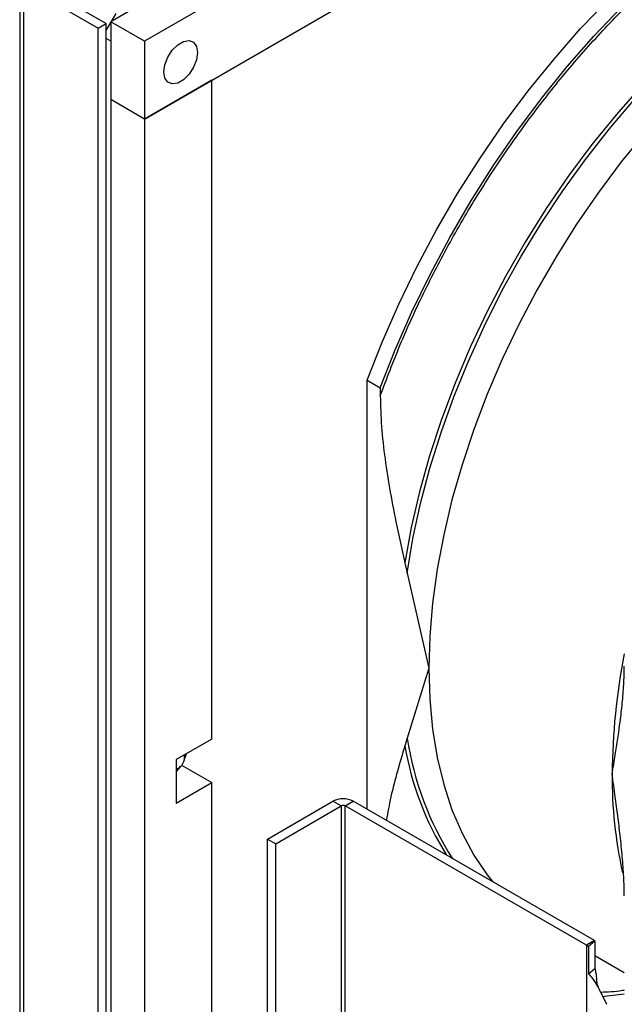
# Model space of a CAD drawing. Units: inches. Extents: x 0 to 118, y 0 to 62.
# Drawn here: x 2 to 5, y 48 to 53 of the extents above; entities that cross this region are included whole.
import ezdxf

# ---------------------------------------------------------------- set-up
doc = ezdxf.new("R2010")
doc.units = ezdxf.units.IN
doc.header["$MEASUREMENT"] = 0

msp = doc.modelspace()

# ---------------------------------------------------------------- linework, layer by layer
at = {"color": 7, "linetype": 'Continuous', "lineweight": 25}
for p, q in [((9.0448, 57.3521), (2.1505, 53.3722)), ((9.2215, 57.2501), (2.3273, 53.2701)), ((2.3273, 52.8618), (9.2215, 56.8418)), ((1.6731, 53.5993), (1.6731, 45.6172)), ((1.7372, 53.588), (2.1263, 53.3634)), ((1.695, 45.5919), (1.695, 53.5636)), ((1.695, 53.5636), (2.084, 53.339)), ((2.1543, 53.3744), (2.1785, 53.4163)), ((2.084, 53.339), (2.1263, 53.3634)), ((2.084, 45.3673), (2.084, 53.339)), ((2.1263, 53.3259), (2.1505, 53.3677)), ((2.1263, 45.3917), (2.1263, 53.3634)), ((2.3273, 53.2701), (2.1505, 53.3722)), ((2.1505, 53.3722), (2.1505, 52.9639)), ((2.1505, 53.2701), (2.1263, 53.2841)), ((2.1505, 53.2701), (2.1505, 45.513)), ((2.3273, 53.2701), (2.3273, 52.8618)), ((2.6808, 53.0659), (2.3273, 52.8618)), ((2.6808, 49.6079), (2.6808, 53.0659)), ((2.3273, 52.8618), (2.1505, 52.9639)), ((2.1505, 52.9639), (2.1505, 45.8192)), ((2.3273, 52.8618), (2.3273, 45.7171)), ((3.4958, 51.4908), (3.5654, 51.4506)), ((3.4958, 49.2392), (3.4958, 51.4908)), ((3.5654, 51.4506), (3.5654, 51.4101)), ((3.6944, 50.5326), (3.7064, 50.478)), ((3.7064, 50.478), (3.8203, 49.9796)), ((3.8203, 49.9796), (3.7064, 49.6127)), ((2.6808, 49.6079), (2.4934, 49.4997)), ((3.7064, 49.6127), (3.6944, 49.572)), ((2.5375, 49.5252), (2.5381, 49.5173)), ((2.5385, 49.5135), (2.5385, 49.5173)), ((2.4934, 49.4997), (2.4934, 49.2711)), ((2.4934, 49.4485), (2.4971, 49.4504)), ((2.4973, 49.4499), (2.504, 49.4538)), ((2.5225, 49.4707), (2.6808, 49.3793)), ((2.4934, 49.2711), (2.6808, 49.3793)), ((2.6808, 45.9212), (2.6808, 49.3793)), ((2.9741, 49.0831), (3.3172, 49.2812)), ((3.0164, 49.0587), (3.3595, 49.2568)), ((3.3595, 49.2568), (3.3172, 49.2812)), ((3.3595, 49.2568), (3.3595, 47.287)), ((3.3807, 49.2568), (3.423, 49.2812)), ((4.6467, 48.5259), (3.3807, 49.2568)), ((3.3807, 47.287), (3.3807, 49.2568)), ((4.689, 48.5503), (3.423, 49.2812)), ((2.9741, 49.0831), (3.0164, 49.0587)), ((2.9741, 47.1133), (2.9741, 49.0831)), ((3.0164, 47.0889), (3.0164, 49.0587)), ((4.689, 48.5503), (4.6467, 48.5259)), ((4.6467, 48.5259), (4.6467, 46.5561)), ((4.6584, 48.5204), (4.6913, 48.5492)), ((4.6584, 48.5204), (4.6584, 48.3756)), ((4.6913, 48.5492), (4.6913, 48.4044)), ((4.6913, 48.4713), (4.846, 48.382)), ((4.6584, 48.3756), (4.6913, 48.4044))]:
    msp.add_line(p, q, dxfattribs=at)
at = {"color": 7, "linetype": 'Continuous', "lineweight": 25, "flags": 128}
for points in [[(3.4958, 51.4908), (3.5746, 51.691), (3.662, 51.8899), (3.7575, 52.0866), (3.8607, 52.2804), (3.9713, 52.4704), (4.0888, 52.6558), (4.2126, 52.8358), (4.3422, 53.0097), (4.4772, 53.1767), (4.6168, 53.3361), (4.7606, 53.4873)], [(3.5654, 51.4506), (3.6442, 51.6508), (3.7316, 51.8497), (3.8271, 52.0465), (3.9303, 52.2402), (4.0409, 52.4302), (4.1584, 52.6156), (4.2822, 52.7956), (4.4118, 52.9695), (4.5467, 53.1365), (4.6864, 53.2959), (4.8302, 53.4471)], [(2.4298, 53.1088), (2.4351, 53.1468), (2.4505, 53.1864), (2.474, 53.2227), (2.5028, 53.2515), (2.5335, 53.2692), (2.5624, 53.2738), (2.5859, 53.2646), (2.6012, 53.2427), (2.6066, 53.2109), (2.6012, 53.1729), (2.5859, 53.1333), (2.5624, 53.097), (2.5335, 53.0682), (2.5028, 53.0505), (2.474, 53.0459), (2.4505, 53.0552), (2.4351, 53.077), (2.4298, 53.1088)], [(2.5358, 49.4964), (2.5472, 49.5273), (2.5483, 49.5314)], [(2.4934, 49.4363), (2.5079, 49.4521), (2.5174, 49.4647)], [(4.846, 48.2691), (4.8302, 48.2667), (4.7292, 48.255)]]:
    msp.add_lwpolyline(points, dxfattribs=at)
at = {"color": 8, "linetype": 'Continuous', "lineweight": 25, "flags": 128}
for points in [[(5.3574, 53.434), (5.2143, 53.3108), (5.074, 53.178), (4.937, 53.0361), (4.8042, 52.8859), (4.6761, 52.728), (4.5532, 52.5632), (4.4362, 52.3923), (4.3257, 52.216), (4.2221, 52.0353), (4.1259, 51.8509), (4.0376, 51.6637), (3.9577, 51.4747), (3.8864, 51.2846), (3.8242, 51.0945), (3.7713, 50.9052), (3.728, 50.7176), (3.6944, 50.5326)], [(3.7064, 50.478), (3.7368, 50.6595), (3.7767, 50.8437), (3.826, 51.0299), (3.8844, 51.2171), (3.9518, 51.4045), (4.0278, 51.5913), (4.1119, 51.7765), (4.204, 51.9593), (4.3034, 52.1388), (4.4098, 52.3143), (4.5227, 52.4849), (4.6415, 52.6499), (4.7658, 52.8084), (4.8948, 52.9597), (5.0281, 53.1032), (5.1649, 53.2381), (5.3048, 53.3639), (5.447, 53.48)], [(5.636, 53.4322), (5.4945, 53.3224), (5.3551, 53.2027), (5.2183, 53.0736), (5.0848, 52.9357), (4.9552, 52.7897), (4.8301, 52.6363), (4.7101, 52.4761), (4.5957, 52.31), (4.4876, 52.1386), (4.3861, 51.9628), (4.2918, 51.7835), (4.205, 51.6013), (4.1263, 51.4173), (4.056, 51.2323), (3.9943, 51.047), (3.9417, 50.8624), (3.8983, 50.6794), (3.8643, 50.4988), (3.8399, 50.3214), (3.8252, 50.1481), (3.8203, 49.9796)], [(3.8203, 49.9796), (3.8252, 49.8168), (3.8399, 49.6604), (3.8643, 49.5112), (3.8983, 49.3698), (3.9417, 49.2369), (3.9943, 49.1131), (4.056, 48.999), (4.1263, 48.8951), (4.1553, 48.8584)]]:
    msp.add_lwpolyline(points, dxfattribs=at)
at = {"color": 8, "linetype": 'Continuous', "lineweight": 25}
for centre, radius, start, end in [((8.1249, 49.4044), 3.3429, 168.7766, 179.6576), ((5.3091, 49.855), 1.6209, 188.5971, 212.6676), ((5.2537, 49.8379), 1.5818, 189.6804, 212.0679), ((7.0917, 49.4059), 2.3097, 179.5406, 192.4996)]:
    msp.add_arc(centre, radius, start, end, dxfattribs=at)
at = {"color": 7, "linetype": 'Continuous', "lineweight": 25}
for centre, radius, start, end in [((2.4744, 49.5107), 0.064, 287.3285, 12.6861), ((3.3701, 49.1791), 0.115, 62.6097, 117.3903), ((3.3701, 49.2363), 0.0231, 62.6102, 117.3898), ((4.6871, 48.5965), 0.0813, 240.2187, 249.3319), ((4.6971, 48.5645), 0.0163, 240.2128, 249.34)]:
    msp.add_arc(centre, radius, start, end, dxfattribs=at)
for points, knots in [([(3.5654, 51.4101), (3.5993, 51.4994), (3.6677, 51.6795), (3.7909, 51.9487), (3.93, 52.2172), (4.0855, 52.4819), (4.2557, 52.7395), (4.4386, 52.9859), (4.6319, 53.2183), (4.8334, 53.434), (5.04, 53.6302), (5.2491, 53.8052), (5.4583, 53.958), (5.6672, 54.0891), (5.8761, 54.1992), (6.0853, 54.2879), (6.2945, 54.3544), (6.501, 54.3967), (6.7025, 54.4137), (6.8959, 54.4045), (7.0787, 54.3691), (7.249, 54.3082), (7.4045, 54.223), (7.5435, 54.115), (7.6667, 53.9881), (7.7351, 53.887), (7.7691, 53.8368)], [0, 0, 0, 0, 0.040315, 0.081215, 0.122662, 0.164896, 0.207357, 0.25, 0.29264, 0.335101, 0.377338, 0.418783, 0.459683, 0.5, 0.540314, 0.581215, 0.622662, 0.664896, 0.707357, 0.75, 0.79264, 0.835101, 0.877338, 0.918783, 0.959684, 1, 1, 1, 1]), ([(3.5654, 51.4101), (3.5668, 51.3561), (3.5696, 51.2481), (3.5959, 51.0201), (3.6387, 50.7806), (3.68, 50.5969), (3.6944, 50.5326)], [0, 0, 0, 0, 0.194533, 0.389186, 0.786085, 1, 1, 1, 1]), ([(4.7821, 49.4244), (4.7877, 49.458), (4.7979, 49.5198), (4.8122, 49.611), (4.8249, 49.7009), (4.8358, 49.7951), (4.8441, 49.8917), (4.8453, 49.9579), (4.846, 49.9904)], [0, 0, 0, 0, 0.184532, 0.33864, 0.497538, 0.670003, 0.837944, 1, 1, 1, 1]), ([(3.6944, 49.572), (3.6679, 49.4844), (3.6299, 49.3587), (3.6044, 49.2223), (3.5967, 49.1809)], [0, 0, 0, 0, 0.696576, 1, 1, 1, 1]), ([(4.846, 48.7846), (4.8453, 48.8178), (4.8441, 48.8855), (4.8358, 48.9918), (4.8249, 49.0985), (4.8121, 49.2032), (4.7979, 49.3109), (4.7877, 49.3843), (4.7821, 49.4244)], [0, 0, 0, 0, 0.1621383, 0.3301429, 0.5026918, 0.6614849, 0.815527, 1, 1, 1, 1]), ([(4.6584, 48.3756), (4.6631, 48.3705), (4.6792, 48.3526), (4.7029, 48.3143), (4.73, 48.2654), (4.7449, 48.2325), (4.7525, 48.2158)], [0, 0, 0, 0, 0.090971, 0.314675, 0.652427, 1, 1, 1, 1]), ([(4.6913, 48.4044), (4.6931, 48.3958), (4.6973, 48.3756), (4.6992, 48.3565), (4.7004, 48.3454)], [0, 0, 0, 0, 0.424676, 1, 1, 1, 1]), ([(4.7215, 48.2802), (4.7189, 48.2854), (4.7138, 48.2955), (4.7082, 48.3104), (4.7046, 48.3228), (4.7027, 48.3314), (4.7015, 48.3384), (4.7009, 48.3427), (4.7005, 48.3456)], [0, 0, 0, 0, 0.250605, 0.483621, 0.689694, 0.809485, 0.87297, 1, 1, 1, 1])]:
    msp.add_open_spline(points, degree=3, knots=knots, dxfattribs=at)
at = {"color": 8, "linetype": 'Continuous', "lineweight": 25}
msp.add_open_spline([(4.846, 48.2901), (4.8423, 48.2894), (4.7996, 48.2804), (4.7591, 48.2794), (4.722, 48.2784)], degree=3, knots=[0, 0, 0, 0, 0.086277, 1, 1, 1, 1], dxfattribs=at)

doc.saveas('drawing.dxf')
